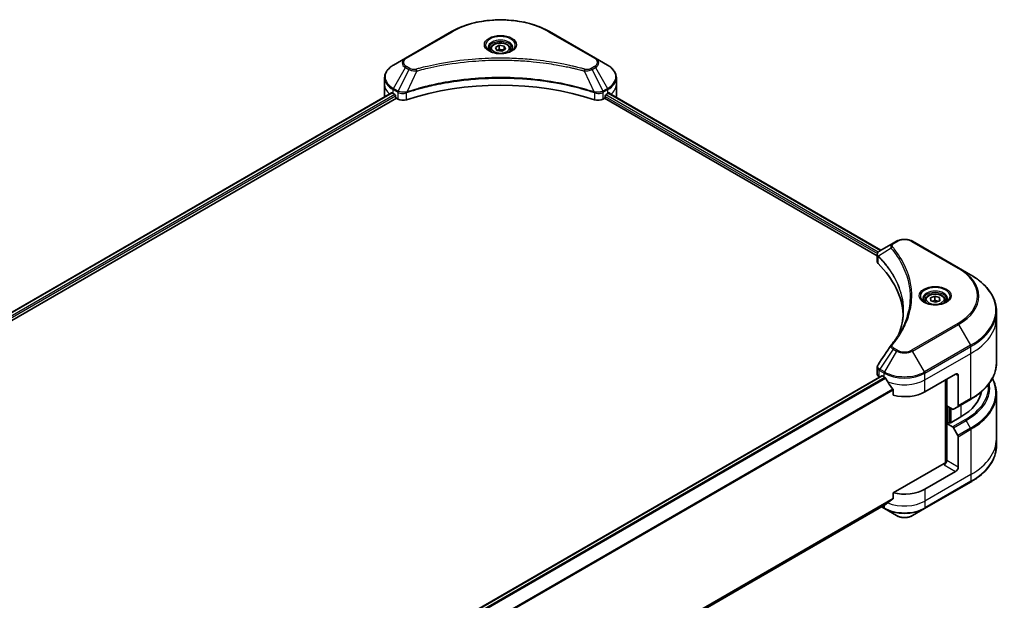
# Model space of a CAD drawing. Units: millimetres. Extents: x 0 to 8271, y 0 to 1686.
# Drawn here: x 290 to 562, y 352 to 512 of the extents above; entities that cross this region are included whole.
import ezdxf

# ---------------------------------------------------------------- set-up
doc = ezdxf.new("R2010")
doc.units = ezdxf.units.MM
doc.layers.add('Visible (ISO)', color=7, linetype='Continuous', lineweight=35)
doc.layers.add('Visible Narrow (ISO)', color=7, linetype='Continuous', lineweight=25)

msp = doc.modelspace()

# ---------------------------------------------------------------- linework, layer by layer
at = {"layer": 'Visible (ISO)'}
for p, q in [((409.2061, 509.1353), (396.4782, 501.7868)), ((449.0112, 501.7868), (436.2832, 509.1353)), ((419.9947, 504.2961), (419.9947, 503.6761)), ((421.3505, 504.7567), (422.3711, 505.346)), ((421.724, 503.9518), (421.3505, 504.7567)), ((423.1182, 503.7361), (421.724, 503.9518)), ((422.3711, 505.346), (423.7653, 505.1303)), ((422.3711, 504.2845), (422.3711, 505.346)), ((424.1389, 504.3253), (423.1182, 503.7361)), ((423.7653, 505.1303), (424.1389, 504.3253)), ((423.7653, 505.1303), (423.7653, 504.1097)), ((425.4947, 504.2961), (425.4947, 503.6761)), ((396.4782, 501.7868), (393.1497, 499.8651)), ((452.3396, 499.8651), (449.0112, 501.7868)), ((390.703, 494.4981), (390.703, 496.3703)), ((454.7863, 494.4981), (454.7863, 496.3703)), ((390.703, 491.2321), (390.703, 494.4981)), ((454.7863, 491.2321), (454.7863, 494.4981)), ((154.7627, 354.8706), (392.6564, 492.2186)), ((155.9355, 353.2747), (393.9654, 490.7014)), ((393.0462, 492.0486), (393.5411, 491.7629)), ((393.7533, 491.3954), (393.7533, 491.0688)), ((393.9654, 490.7014), (394.3518, 490.4783)), ((451.1376, 490.4783), (451.5239, 490.7014)), ((451.5239, 490.7014), (526.9193, 447.1719)), ((451.736, 491.0688), (451.736, 491.3954)), ((451.9482, 491.7629), (452.4431, 492.0486)), ((452.6402, 492.1665), (527.9507, 448.686)), ((531.2972, 450.6181), (527.6195, 448.4948)), ((532.2427, 451.164), (531.2972, 450.6181)), ((549.4203, 443.8155), (536.6924, 451.164)), ((526.9193, 445.571), (526.9193, 447.4691)), ((552.7488, 441.8939), (549.4203, 443.8155)), ((541.6662, 435.5165), (542.876, 435.971)), ((542.876, 435.971), (544.1626, 435.5933)), ((542.876, 434.9095), (542.876, 435.971)), ((540.2028, 434.8939), (540.2028, 434.2739)), ((541.743, 434.6843), (541.6662, 435.5165)), ((543.0296, 434.3067), (541.743, 434.6843)), ((544.2394, 434.7611), (543.0296, 434.3067)), ((544.1626, 435.5933), (544.2394, 434.7611)), ((544.1626, 435.5933), (544.1626, 434.7323)), ((545.7028, 434.8939), (545.7028, 434.2739)), ((559.8817, 429.9949), (559.8817, 431.867)), ((559.8817, 417.5083), (559.8817, 429.9949)), ((528.1657, 413.9656), (290.2567, 276.6087)), ((526.9193, 414.4187), (526.9193, 416.3168)), ((528.3157, 413.9507), (528.8107, 413.665)), ((540.1244, 409.5825), (548.6097, 414.4815)), ((549.3168, 414.0732), (549.3168, 405.6691)), ((527.5051, 413.6022), (527.5207, 413.5932)), ((545.7812, 412.8485), (545.7812, 389.867)), ((546.1348, 405.7041), (546.1348, 413.0526)), ((531.3448, 410.1404), (531.3448, 408.5961)), ((559.8817, 409.0051), (559.8817, 396.5185)), ((547.7561, 404.768), (546.1348, 405.7041)), ((549.2132, 405.4402), (552.7488, 407.4814)), ((546.8419, 401.0501), (546.8419, 405.2959)), ((549.2132, 405.4402), (548.0061, 404.7433)), ((546.7005, 401.1317), (546.1348, 400.8051)), ((546.1348, 400.8051), (547.7561, 399.8691)), ((546.1348, 400.8051), (546.1348, 390.5989)), ((547.054, 400.9276), (546.7005, 401.1317)), ((550.0239, 402.6423), (547.054, 400.9276)), ((548.0061, 399.6052), (549.2132, 397.5144)), ((549.3168, 388.7618), (549.3168, 397.1659)), ((559.8817, 396.5185), (559.8817, 394.6464)), ((545.4277, 389.7824), (531.3448, 381.6517)), ((548.6097, 387.5371), (540.1244, 382.6381)), ((540.0208, 377.2711), (552.7488, 384.6195)), ((531.3448, 381.6517), (531.3448, 380.1074)), ((292.1481, 241.5234), (529.2293, 378.4023)), ((528.0921, 377.7457), (528.9142, 377.2711)), ((528.9142, 377.2711), (532.2427, 375.3494)), ((536.6924, 375.3494), (540.0208, 377.2711))]:
    msp.add_line(p, q, dxfattribs=at)
for centre, major_axis, ratio, start_param, end_param in [((422.7447, 464.2877), (52, 0), 0.57735027, 1.04765332, 2.09393933), ((398.703, 491.2321), (-8, 0), 0.57735027, 0, 0.03015059), ((398.703, 495.3146), (8, 0), 0.57735027, 3.88203974, 3.92699082), ((393.5411, 491.5179), (-0.15, 0.2598), 0.57735027, 3.92699082, 5.49778714), ((393.9654, 490.9464), (-0.15, 0.2598), 0.57735027, 0.78539816, 2.35619449), ((395.766, 491.2948), (2, 0), 0.57735027, 3.92699082, 5.23553198), ((449.7233, 491.2948), (2, 0), 0.57735027, 4.18924598, 5.49778714), ((451.5239, 490.9464), (-0.15, -0.2598), 0.57735027, 0.78539816, 2.35619449), ((451.9482, 491.5179), (-0.15, -0.2598), 0.57735027, 3.92699082, 5.49778714), ((446.7863, 495.3146), (8, 0), 0.57735027, 5.49778714, 5.54273822), ((446.7863, 495.8045), (-7.9882, 5.5845), 0.07779162, 3.81387335, 3.90751018), ((446.7863, 495.8045), (-7.9882, 5.5845), 0.07779162, 3.78235601, 3.81387335), ((446.7863, 491.2321), (8, 0), 0.57735027, 6.21923029, 6.28318531), ((528.9193, 445.571), (-2, 0), 0.57735027, 0, 0.523143), ((482.1416, 429.9949), (52, 0), 0.57735027, 0.03285124, 0.523143), ((532.0867, 421.7459), (-1.4863, 0.3946), 0.82737827, 5.92008942, 6.0121585), ((528.9193, 414.4187), (-2, 0), 0.57735027, 0, 0.78539816), ((528.3157, 413.7058), (-0.15, 0.2598), 0.57735027, 5.49778714, 6.28318531), ((548.6097, 413.665), (0.5, 0.866), 0.57735027, 5.49778714, 7.06858347), ((534.4675, 416.9309), (8, 0), 0.57735027, 3.92699082, 3.97194189), ((534.4675, 417.4208), (5.439, -11.2199), 0.5228786, 4.82400679, 4.91764363), ((534.4675, 417.4208), (5.439, -11.2199), 0.5228786, 4.91764363, 5.12523399), ((534.4675, 412.8485), (8, 0), 0.57735027, 4.31138759, 5.49778714), ((535.8817, 410.8072), (20, 0), 0.57735027, 5.49778714, 6.17977555), ((548.9632, 405.8732), (0.25, -0.433), 0.57735027, 0, 0.78539816), ((547.7561, 405.1763), (0.25, -0.433), 0.57735027, 5.49778714, 6.28318531), ((547.7561, 399.4608), (0.25, -0.433), 0.57735027, 1.57079633, 2.35619449), ((548.9632, 397.37), (0.25, -0.433), 0.57735027, 0.78539816, 1.57079633), ((545.4277, 390.1907), (-0.5, -0.866), 0.57735027, 0.78539816, 2.35619449), ((545.7812, 389.5783), (0.5, 0), 0.57735027, 1.32748183, 2.35619449), ((548.6097, 388.3536), (0.5, 0.866), 0.57735027, 3.92699082, 5.49778714), ((534.4675, 385.9041), (-8, 0), 0.57735027, 1.16979494, 2.35619449), ((534.4675, 381.3317), (-7.9882, -5.5845), 0.07779162, 5.27600846, 5.36964529), ((534.4675, 381.3317), (-7.9882, -5.5845), 0.07779162, 5.0684181, 5.27600846)]:
    msp.add_ellipse(centre, major_axis=major_axis, ratio=ratio, start_param=start_param, end_param=end_param, dxfattribs=at)
for points, knots in [([(409.2061, 509.1353), (410.6369, 509.9614), (412.2846, 510.6515), (415.8589, 511.703), (417.7849, 512.064), (421.7336, 512.4251), (423.7557, 512.4251), (427.7044, 512.064), (429.6305, 511.703), (433.2047, 510.6515), (434.8524, 509.9614), (436.2832, 509.1353)], [3.14159265, 3.14159265, 3.14159265, 3.14159265, 3.45575192, 3.45575192, 3.76991118, 3.76991118, 4.08407045, 4.08407045, 4.39822972, 4.39822972, 4.71238898, 4.71238898, 4.71238898, 4.71238898]), ([(420.1188, 503.5811), (420.0852, 503.6052), (420.0528, 503.6295), (419.9275, 503.7291), (419.8462, 503.8062), (419.7104, 503.9601), (419.6559, 504.0368), (419.5719, 504.186), (419.5423, 504.2585), (419.5037, 504.3991), (419.4947, 504.4672), (419.4947, 504.5352)], [1.676424822, 1.676424822, 1.676424822, 1.676424822, 1.727875959, 1.727875959, 1.884955592, 1.884955592, 2.042035225, 2.042035225, 2.199114858, 2.199114858, 2.35619449, 2.35619449, 2.35619449, 2.35619449]), ([(419.843, 503.726), (420.1196, 503.5663), (420.4463, 503.4262), (421.1709, 503.2048), (421.5695, 503.1243), (422.3974, 503.0352), (422.8269, 503.0273), (423.6684, 503.0864), (424.0803, 503.1534), (424.8396, 503.3526), (425.1872, 503.4842), (425.5412, 503.6669), (425.5946, 503.6961), (425.6463, 503.726)], [4.71238898, 4.71238898, 4.71238898, 4.71238898, 5.01119213, 5.01119213, 5.31351931, 5.31351931, 5.61874121, 5.61874121, 5.92425149, 5.92425149, 6.22732827, 6.22732827, 6.28318531, 6.28318531, 6.28318531, 6.28318531]), ([(419.9947, 504.2961), (419.9947, 504.4674), (420.0351, 504.6381), (420.1903, 504.9672), (420.3103, 505.1236), (420.6266, 505.4179), (420.8313, 505.5513), (421.2998, 505.7733), (421.5655, 505.8602), (422.1248, 505.9776), (422.4181, 506.0084), (423.0045, 506.0126), (423.2975, 505.9863), (423.8577, 505.8783), (424.1246, 505.7966), (424.6079, 505.5809), (424.8239, 505.4467), (425.1746, 505.1337), (425.3117, 504.9552), (425.4605, 504.6109), (425.4947, 504.4537), (425.4947, 504.2961)], [5.49778714, 5.49778714, 5.49778714, 5.49778714, 5.76358151, 5.76358151, 6.05320602, 6.05320602, 6.38130093, 6.38130093, 6.7200118, 6.7200118, 7.05614499, 7.05614499, 7.3907044, 7.3907044, 7.72661984, 7.72661984, 8.06527209, 8.06527209, 8.39487174, 8.39487174, 8.6393798, 8.6393798, 8.6393798, 8.6393798]), ([(425.9947, 504.5352), (425.9947, 504.4672), (425.9856, 504.3991), (425.947, 504.2585), (425.9174, 504.186), (425.8334, 504.0368), (425.7789, 503.9601), (425.6432, 503.8062), (425.5618, 503.7291), (425.4365, 503.6295), (425.4042, 503.6052), (425.3705, 503.5811)], [5.497787144, 5.497787144, 5.497787144, 5.497787144, 5.654866776, 5.654866776, 5.811946409, 5.811946409, 5.969026042, 5.969026042, 6.126105674, 6.126105674, 6.177556812, 6.177556812, 6.177556812, 6.177556812]), ([(393.1497, 499.8651), (392.8524, 499.6935), (392.5761, 499.507), (392.0725, 499.1068), (391.8451, 498.893), (391.4461, 498.4409), (391.2744, 498.2024), (390.9943, 497.7048), (390.886, 497.4455), (390.7403, 496.9143), (390.703, 496.6423), (390.703, 496.3703)], [3.141592654, 3.141592654, 3.141592654, 3.141592654, 3.298672286, 3.298672286, 3.455751919, 3.455751919, 3.612831552, 3.612831552, 3.769911184, 3.769911184, 3.926990817, 3.926990817, 3.926990817, 3.926990817]), ([(454.7863, 496.3703), (454.7863, 496.6423), (454.749, 496.9143), (454.6033, 497.4455), (454.495, 497.7048), (454.2149, 498.2024), (454.0433, 498.4409), (453.6442, 498.893), (453.4168, 499.1068), (452.9132, 499.507), (452.6369, 499.6935), (452.3396, 499.8651)], [0.785398163, 0.785398163, 0.785398163, 0.785398163, 0.942477796, 0.942477796, 1.099557429, 1.099557429, 1.256637061, 1.256637061, 1.413716694, 1.413716694, 1.570796327, 1.570796327, 1.570796327, 1.570796327]), ([(392.7977, 492.1987), (392.7722, 492.2148), (392.7453, 492.2259), (392.6961, 492.2328), (392.6739, 492.2287), (392.6564, 492.2186)], [0.1356732242, 0.1356732242, 0.1356732242, 0.1356732242, 0.1469944231, 0.1469944231, 0.1583046753, 0.1583046753, 0.1583046753, 0.1583046753]), ([(452.8449, 492.2102), (452.8411, 492.2134), (452.8371, 492.2162), (452.8154, 492.2287), (452.7932, 492.2328), (452.744, 492.2259), (452.7171, 492.2148), (452.6916, 492.1987)], [0.1103900742, 0.1103900742, 0.1103900742, 0.1103900742, 0.1130634845, 0.1130634845, 0.1243846834, 0.1243846834, 0.1357058823, 0.1357058823, 0.1357058823, 0.1357058823]), ([(532.2427, 451.164), (532.4887, 451.3061), (532.7643, 451.4207), (533.3527, 451.5938), (533.6656, 451.6521), (534.3046, 451.7106), (534.6305, 451.7106), (535.2694, 451.6521), (535.5824, 451.5938), (536.1708, 451.4207), (536.4463, 451.3061), (536.6924, 451.164)], [1.57079633, 1.57079633, 1.57079633, 1.57079633, 1.88495559, 1.88495559, 2.19911486, 2.19911486, 2.51327412, 2.51327412, 2.82743339, 2.82743339, 3.14159265, 3.14159265, 3.14159265, 3.14159265]), ([(526.9193, 447.4691), (526.9193, 447.5601), (526.9332, 447.6501), (526.9831, 447.8194), (527.019, 447.8988), (527.1057, 448.0453), (527.1566, 448.1125), (527.2689, 448.236), (527.3304, 448.2924), (527.4618, 448.3961), (527.5317, 448.4433), (527.6052, 448.4865)], [0.07890981, 0.07890981, 0.07890981, 0.07890981, 0.102485407, 0.102485407, 0.126061004, 0.126061004, 0.149636601, 0.149636601, 0.173212198, 0.173212198, 0.196787795, 0.196787795, 0.196787795, 0.196787795]), ([(559.8817, 431.867), (559.8817, 432.6228), (559.7785, 433.3784), (559.3707, 434.8651), (559.0662, 435.5961), (558.2684, 437.0137), (557.7751, 437.7004), (556.6154, 439.0145), (555.949, 439.642), (554.4605, 440.8248), (553.6385, 441.3802), (552.7488, 441.8939)], [2.35619449, 2.35619449, 2.35619449, 2.35619449, 2.513274123, 2.513274123, 2.670353756, 2.670353756, 2.827433388, 2.827433388, 2.984513021, 2.984513021, 3.141592654, 3.141592654, 3.141592654, 3.141592654]), ([(540.2028, 434.8939), (540.2028, 435.0652), (540.2432, 435.2359), (540.3984, 435.565), (540.5184, 435.7214), (540.8348, 436.0157), (541.0395, 436.1491), (541.5079, 436.3711), (541.7737, 436.458), (542.333, 436.5754), (542.6263, 436.6061), (543.2127, 436.6104), (543.5057, 436.5841), (544.0658, 436.4761), (544.3328, 436.3944), (544.816, 436.1787), (545.0321, 436.0445), (545.3828, 435.7315), (545.5199, 435.553), (545.6687, 435.2086), (545.7028, 435.0515), (545.7028, 434.8939)], [5.28923243, 5.28923243, 5.28923243, 5.28923243, 5.5550268, 5.5550268, 5.8446513, 5.8446513, 6.17274622, 6.17274622, 6.51145709, 6.51145709, 6.84759027, 6.84759027, 7.18214968, 7.18214968, 7.51806512, 7.51806512, 7.85671738, 7.85671738, 8.18631702, 8.18631702, 8.43082508, 8.43082508, 8.43082508, 8.43082508]), ([(540.327, 434.1789), (540.2933, 434.2029), (540.261, 434.2273), (540.1356, 434.3269), (540.0543, 434.404), (539.9185, 434.5579), (539.8641, 434.6346), (539.7801, 434.7838), (539.7504, 434.8563), (539.7119, 434.9969), (539.7028, 435.065), (539.7028, 435.133)], [0.105628495, 0.105628495, 0.105628495, 0.105628495, 0.157079633, 0.157079633, 0.314159265, 0.314159265, 0.471238898, 0.471238898, 0.628318531, 0.628318531, 0.785398163, 0.785398163, 0.785398163, 0.785398163]), ([(540.0512, 434.3238), (540.3277, 434.1641), (540.6544, 434.0239), (541.3791, 433.8026), (541.7777, 433.7221), (542.6056, 433.633), (543.035, 433.6251), (543.8766, 433.6842), (544.2885, 433.7512), (545.0478, 433.9504), (545.3954, 434.082), (545.7493, 434.2647), (545.8028, 434.2939), (545.8545, 434.3238)], [0, 0, 0, 0, 0.29880315, 0.29880315, 0.60113033, 0.60113033, 0.90635223, 0.90635223, 1.21186251, 1.21186251, 1.51493929, 1.51493929, 1.57079633, 1.57079633, 1.57079633, 1.57079633]), ([(546.2028, 435.133), (546.2028, 435.065), (546.1937, 434.9969), (546.1552, 434.8563), (546.1255, 434.7838), (546.0415, 434.6346), (545.9871, 434.5579), (545.8513, 434.404), (545.77, 434.3269), (545.6446, 434.2273), (545.6123, 434.2029), (545.5786, 434.1789)], [3.926990817, 3.926990817, 3.926990817, 3.926990817, 4.08407045, 4.08407045, 4.241150082, 4.241150082, 4.398229715, 4.398229715, 4.555309348, 4.555309348, 4.606760485, 4.606760485, 4.606760485, 4.606760485]), ([(534.1416, 431.9575), (534.1416, 431.4103), (534.1152, 430.8631), (534.0095, 429.7701), (533.9303, 429.2243), (533.7191, 428.1356), (533.5872, 427.5927), (533.2708, 426.5113), (533.0864, 425.9728), (532.8666, 425.4135), (532.8572, 425.3897), (532.8477, 425.3659)], [2.73884789, 2.73884789, 2.73884789, 2.73884789, 3.0315659, 3.0315659, 3.32428391, 3.32428391, 3.61700192, 3.61700192, 3.90971993, 3.90971993, 3.92272088, 3.92272088, 3.92272088, 3.92272088]), ([(530.8133, 422.5515), (531.0429, 422.8296), (531.2583, 423.1006), (531.6816, 423.6548), (531.8861, 423.9335), (532.2806, 424.4941), (532.4706, 424.776), (532.8358, 425.3425), (533.0111, 425.6272), (533.3469, 426.1992), (533.5074, 426.4865), (533.6605, 426.7749)], [0, 0, 0, 0, 0.160255913, 0.160255913, 0.320511826, 0.320511826, 0.480767738, 0.480767738, 0.641023651, 0.641023651, 0.801279564, 0.801279564, 0.801279564, 0.801279564]), ([(526.9193, 416.3168), (526.9193, 416.3669), (526.9227, 416.4168), (526.936, 416.5152), (526.9458, 416.5637), (526.9712, 416.6586), (526.9867, 416.7049), (527.0226, 416.7952), (527.0431, 416.8391), (527.0881, 416.9241), (527.1128, 416.9653), (527.1392, 417.0053)], [0.1178779852, 0.1178779852, 0.1178779852, 0.1178779852, 0.1308517681, 0.1308517681, 0.143825551, 0.143825551, 0.1567993339, 0.1567993339, 0.1697731168, 0.1697731168, 0.1827468997, 0.1827468997, 0.1827468997, 0.1827468997]), ([(559.8817, 417.5083), (559.8817, 416.7525), (559.7785, 415.9969), (559.3707, 414.5102), (559.0662, 413.7792), (558.2684, 412.3616), (557.7751, 411.6749), (556.6154, 410.3608), (555.949, 409.7333), (554.4605, 408.5505), (553.6385, 407.9951), (552.7488, 407.4814)], [3.926990817, 3.926990817, 3.926990817, 3.926990817, 4.08407045, 4.08407045, 4.241150082, 4.241150082, 4.398229715, 4.398229715, 4.555309348, 4.555309348, 4.71238898, 4.71238898, 4.71238898, 4.71238898]), ([(529.2432, 413.3449), (529.2388, 413.3528), (529.2342, 413.3606), (529.2092, 413.4), (529.1837, 413.4317), (529.1284, 413.4851), (529.0984, 413.5068), (529.0706, 413.5215)], [0.1103900742, 0.1103900742, 0.1103900742, 0.1103900742, 0.1130634845, 0.1130634845, 0.1243846834, 0.1243846834, 0.1357058823, 0.1357058823, 0.1357058823, 0.1357058823]), ([(559.8817, 409.0051), (559.8817, 409.7609), (559.7785, 410.5165), (559.3885, 411.9383), (559.1187, 412.6064), (558.7697, 413.2567)], [3.926990817, 3.926990817, 3.926990817, 3.926990817, 4.08407045, 4.08407045, 4.227425101, 4.227425101, 4.227425101, 4.227425101]), ([(531.3448, 410.1404), (531.3448, 410.1716), (531.3371, 410.2066), (531.3102, 410.2663), (531.2942, 410.2915), (531.276, 410.3142)], [0.093260715, 0.093260715, 0.093260715, 0.093260715, 0.1047444472, 0.1047444472, 0.1134564756, 0.1134564756, 0.1134564756, 0.1134564756]), ([(559.8817, 394.6464), (559.8817, 393.8906), (559.7785, 393.135), (559.3707, 391.6483), (559.0662, 390.9173), (558.2684, 389.4997), (557.7751, 388.813), (556.6154, 387.4989), (555.949, 386.8714), (554.4605, 385.6886), (553.6385, 385.1332), (552.7488, 384.6195)], [2.35619449, 2.35619449, 2.35619449, 2.35619449, 2.513274123, 2.513274123, 2.670353756, 2.670353756, 2.827433388, 2.827433388, 2.984513021, 2.984513021, 3.141592654, 3.141592654, 3.141592654, 3.141592654]), ([(531.276, 379.9676), (531.2946, 379.9815), (531.3108, 379.9992), (531.3373, 380.0459), (531.3448, 380.0767), (531.3448, 380.1074)], [-0.0201836507, -0.0201836507, -0.0201836507, -0.0201836507, -0.0112759257, -0.0112759257, 0, 0, 0, 0]), ([(529.2293, 378.4023), (529.2293, 378.4023), (529.2294, 378.4024), (529.2342, 378.4051), (529.2388, 378.4083), (529.2432, 378.4118)], [0.15830467536, 0.15830467536, 0.15830467536, 0.15830467536, 0.15831562199, 0.15831562199, 0.16098903223, 0.16098903223, 0.16098903223, 0.16098903223]), ([(532.2427, 375.3494), (532.4887, 375.2073), (532.7643, 375.0928), (533.3527, 374.9197), (533.6656, 374.8613), (534.3046, 374.8028), (534.6305, 374.8028), (535.2694, 374.8613), (535.5824, 374.9197), (536.1708, 375.0928), (536.4463, 375.2073), (536.6924, 375.3494)], [1.57079633, 1.57079633, 1.57079633, 1.57079633, 1.88495559, 1.88495559, 2.19911486, 2.19911486, 2.51327412, 2.51327412, 2.82743339, 2.82743339, 3.14159265, 3.14159265, 3.14159265, 3.14159265])]:
    msp.add_open_spline(points, degree=3, knots=knots, dxfattribs=at)
for points, weights in [([(422.3711, 504.2845), (422.1206, 504.0564), (421.9034, 503.924)], [1, 1.07039454817, 1.07672477615]), ([(423.6835, 504.0624), (423.0366, 504.0192), (422.3711, 504.2845)], [1.01523736139, 1.14666441016, 1]), ([(542.876, 434.9095), (542.5011, 434.6633), (542.175, 434.5575)], [1, 1.09055410734, 1.07509634889]), ([(543.7447, 434.5753), (543.3372, 434.6522), (542.876, 434.9095)], [1.06654738636, 1.10625711777, 1])]:
    msp.add_rational_spline(points, weights, degree=2, dxfattribs=at)
msp.add_open_spline([(527.1392, 417.0053), (528.3414, 418.8211), (529.5424, 420.6377), (530.7421, 422.4553)], degree=3, dxfattribs=at)
at = {"layer": 'Visible Narrow (ISO)'}
for p, q in [((396.7282, 501.762), (409.4561, 509.1105)), ((436.0332, 509.1105), (448.7612, 501.762)), ((393.1497, 493.4527), (396.4782, 499.2177)), ((397.4236, 498.6719), (394.4444, 492.7052)), ((396.4782, 499.2177), (397.4236, 498.6719)), ((397.6736, 498.9358), (396.7282, 499.4816)), ((399.599, 498.2491), (396.8151, 492.4401)), ((445.8903, 498.2491), (448.6742, 492.4401)), ((448.7612, 499.4816), (447.8157, 498.9358)), ((448.0657, 498.6719), (449.0112, 499.2177)), ((448.0657, 498.6719), (451.0449, 492.7052)), ((449.0112, 499.2177), (452.3396, 493.4527)), ((393.0462, 492.0486), (393.0462, 493.1043)), ((393.0462, 493.1043), (394.3409, 492.3568)), ((394.4444, 492.7052), (393.1497, 493.4527)), ((452.3396, 493.4527), (451.0449, 492.7052)), ((451.1484, 492.3568), (452.4431, 493.1043)), ((452.4431, 492.0486), (452.4431, 493.1043)), ((154.8505, 354.8198), (392.7977, 492.1987)), ((393.5411, 491.7629), (155.5573, 354.3628)), ((155.8204, 354.0248), (393.7533, 491.3954)), ((394.3518, 492.3504), (394.3518, 490.4783)), ((396.7652, 490.2946), (396.7652, 492.2593)), ((448.7241, 492.2593), (448.7241, 490.2946)), ((451.1376, 490.4783), (451.1376, 492.3504)), ((451.736, 491.2321), (526.9769, 447.7918)), ((527.1958, 448.1553), (451.8377, 491.6633)), ((452.5548, 492.1144), (527.8628, 448.6353)), ((452.6739, 492.1875), (453.3068, 491.8221)), ((452.8197, 492.2248), (452.8449, 492.2102)), ((530.7846, 449.2354), (527.2502, 447.0742)), ((531.5472, 450.5934), (532.4927, 451.1392)), ((536.4424, 451.1392), (549.1703, 443.7908)), ((527.1868, 444.9941), (527.1868, 446.9589)), ((549.1703, 428.4464), (536.4424, 421.098)), ((536.6924, 420.8341), (549.4203, 428.1825)), ((549.4203, 428.1825), (552.7488, 422.4175)), ((552.7488, 422.4175), (540.0208, 415.0691)), ((540.1244, 414.7206), (552.8523, 422.0691)), ((552.8523, 420.1969), (552.8523, 422.0691)), ((531.2972, 421.3799), (527.6195, 415.8166)), ((532.2427, 420.8341), (528.9142, 415.0691)), ((531.2972, 421.3799), (532.2427, 420.8341)), ((532.4927, 421.098), (531.5472, 421.6438)), ((540.0208, 415.0691), (536.6924, 420.8341)), ((540.1244, 412.8485), (552.8523, 420.1969)), ((552.8523, 407.7103), (552.8523, 420.1969)), ((290.3349, 276.5524), (528.3157, 413.9507)), ((527.5051, 413.6022), (527.5051, 415.4743)), ((527.516, 415.4681), (528.8107, 414.7206)), ((528.9142, 415.0691), (527.6195, 415.8166)), ((528.8107, 413.665), (528.8107, 414.7206)), ((540.1244, 412.8485), (540.1244, 414.7206)), ((548.6097, 414.4815), (549.3168, 414.0732)), ((529.0706, 413.5215), (290.9452, 276.0397)), ((291.1183, 275.8634), (529.2432, 413.3449)), ((540.1244, 409.5825), (540.1244, 412.8485)), ((545.9227, 412.9301), (545.9227, 389.8934)), ((531.276, 410.3142), (292.1517, 272.2558)), ((292.1517, 272.0422), (531.3448, 410.1404)), ((552.8523, 407.7103), (549.3168, 405.6691)), ((550.0239, 405.9082), (550.0239, 402.6423)), ((546.3469, 400.9276), (546.3469, 405.5816)), ((546.9833, 405.2142), (546.9833, 400.9684)), ((547.4076, 401.1317), (547.4076, 404.9693)), ((551.2916, 401.9103), (547.7561, 399.8691)), ((548.0061, 399.6052), (551.5416, 401.6464)), ((552.7488, 399.5556), (551.5416, 401.6464)), ((552.7488, 399.5556), (549.2132, 397.5144)), ((549.3168, 397.1659), (552.8523, 399.2072)), ((552.8523, 399.2072), (552.8523, 386.7206)), ((545.4277, 389.3742), (548.6097, 387.5371)), ((549.3168, 388.7618), (546.1348, 390.5989)), ((552.8523, 386.7206), (540.1244, 379.3721)), ((552.8523, 386.7206), (552.8523, 384.8484)), ((552.8523, 384.8484), (540.1244, 377.5)), ((540.1244, 382.6381), (540.1244, 379.3721)), ((531.3448, 380.1074), (292.0868, 241.9717)), ((292.1051, 241.8822), (531.276, 379.9676)), ((540.1244, 379.3721), (540.1244, 377.5)), ((529.2432, 378.4118), (292.148, 241.5248)), ((528.8107, 377.5), (528.2385, 377.8303)), ((528.8107, 378.1606), (528.8107, 377.5))]:
    msp.add_line(p, q, dxfattribs=at)
for centre, major_axis, ratio, start_param, end_param in [((422.7447, 501.4383), (18.7929, 0), 0.57735027, 0.78539816, 2.35619449), ((409.4561, 508.7023), (-0.25, 0.433), 0.57735027, 5.49778714, 6.28318531), ((436.0332, 508.7023), (0.25, 0.433), 0.57735027, 0, 0.78539816), ((422.7447, 505.4012), (-4.1036, 0), 0.57735027, 2.35619449, 7.06858347), ((422.7447, 504.8239), (3.3964, 0), 0.57735027, 5.59811367, 10.10984959), ((422.7447, 504.5352), (-3.25, 0), 0.57735027, 3.14159265, 6.28318531), ((422.7447, 504.2961), (-2.75, 0), 0.57735027, 0, 0.56017967), ((422.7447, 504.2961), (2.75, 0), 0.57735027, 5.72300564, 6.28318531), ((398.703, 500.5023), (-3.1464, 0), 0.57735027, 5.49778714, 7.06858347), ((398.703, 500.6218), (-2.7929, 0), 0.57735027, 5.49778714, 7.06858347), ((396.7282, 501.3538), (-0.25, 0.433), 0.57735027, 5.49778714, 6.28318531), ((448.7612, 501.3538), (0.25, 0.433), 0.57735027, 0, 0.78539816), ((446.7863, 500.6218), (2.7929, 0), 0.57735027, 5.49778714, 7.06858347), ((446.7863, 500.5023), (3.1464, 0), 0.57735027, 5.49778714, 7.06858347), ((398.703, 496.6589), (-7.8536, 0), 0.57735027, 5.49778714, 7.06858347), ((396.7282, 499.0734), (-0.25, -0.433), 0.57735027, 3.92699082, 4.71238898), ((397.6736, 498.5275), (-0.25, -0.433), 0.57735027, 3.92699082, 4.71238898), ((399.4016, 498.3265), (0.1326, -0.4821), 0.35119009, 1.31403463, 2.47714191), ((446.0877, 498.3265), (-0.1326, -0.4821), 0.35119009, 3.8060434, 4.96915068), ((447.8157, 498.5275), (0.25, -0.433), 0.57735027, 1.57079633, 2.35619449), ((448.7612, 499.0734), (0.25, -0.433), 0.57735027, 1.57079633, 2.35619449), ((446.7863, 496.6589), (7.8536, 0), 0.57735027, 5.49778714, 7.06858347), ((398.703, 496.3703), (-8, 0), 0.57735027, 0, 0.78539816), ((446.7863, 496.3703), (8, 0), 0.57735027, 5.49778714, 6.28318531), ((398.703, 494.4981), (-8, 0), 0.57735027, 0, 0.59884909), ((393.3997, 493.3084), (-0.25, -0.433), 0.57735027, 4.71238898, 5.49778714), ((452.0896, 493.3084), (-0.25, 0.433), 0.57735027, 3.92699082, 4.71238898), ((446.7863, 494.4981), (8, 0), 0.57735027, 5.66523522, 6.28318531), ((394.6944, 492.5609), (0.25, 0.433), 0.57735027, 1.57079633, 2.35619449), ((394.7053, 492.5546), (-0.2535, -0.431), 0.57192456, 4.71650889, 5.50242059), ((396.5154, 492.5094), (-0.2123, 0.4527), 0.32125202, 3.98495359, 4.38504572), ((396.5809, 492.5359), (0.1573, -0.4746), 0.40712817, 0.88674396, 1.23511653), ((448.9084, 492.5359), (0.1573, 0.4746), 0.40712817, 1.90647612, 2.25484869), ((448.9739, 492.5094), (-0.2123, -0.4527), 0.32125202, 5.03973224, 5.43982437), ((450.784, 492.5546), (-0.2535, 0.431), 0.57192456, 3.92235737, 4.70826907), ((450.7949, 492.5609), (0.25, -0.433), 0.57735027, 0.78539816, 1.57079633), ((531.199, 449.1875), (-0.3856, -0.3182), 0.7371107, 4.16590415, 5.32901143), ((531.5472, 450.1851), (-0.25, 0.433), 0.57735027, 5.49778714, 6.28318531), ((532.4927, 450.731), (-0.25, 0.433), 0.57735027, 5.49778714, 6.28318531), ((534.4675, 449.9991), (2.7929, 0), 0.57735027, 0.78539816, 2.35619449), ((536.4424, 450.731), (0.25, 0.433), 0.57735027, 0, 0.78539816), ((527.6199, 447.1031), (0.3038, 0.3971), 0.7825254, 2.02708248, 2.42717461), ((527.6576, 447.0701), (-0.3544, -0.3527), 0.70765843, 5.32110362, 5.66947619), ((549.1703, 443.3825), (0.25, 0.433), 0.57735027, 0, 0.78539816), ((535.8817, 436.1186), (18.7929, 0), 0.57735027, 5.49778714, 7.06858347), ((535.8817, 435.999), (19.1464, 0), 0.57735027, 5.49778714, 7.06858347), ((535.8817, 432.1557), (23.8536, 0), 0.57735027, 5.49778714, 7.06858347), ((542.9528, 435.999), (-4.1036, 0), 0.57735027, 2.35619449, 7.06858347), ((542.9528, 435.4217), (3.3964, 0), 0.57735027, 5.59811367, 10.10984959), ((542.9528, 435.133), (-3.25, 0), 0.57735027, 3.14159265, 6.28318531), ((542.9528, 434.8939), (-2.75, 0), 0.57735027, 0, 0.56017967), ((542.9528, 434.8939), (2.75, 0), 0.57735027, 5.72300564, 6.28318531), ((535.8817, 431.867), (24, 0), 0.57735027, 5.49778714, 6.28318531), ((549.1703, 428.0382), (0.25, -0.433), 0.57735027, 1.57079633, 2.35619449), ((535.8817, 429.9949), (24, 0), 0.57735027, 5.49778714, 6.28318531), ((531.199, 422.2332), (-0.3856, 0.3182), 0.7371107, 5.25887382, 6.28318531), ((552.4988, 422.2732), (-0.25, 0.433), 0.57735027, 3.92699082, 4.71238898), ((531.5472, 421.2356), (-0.25, -0.433), 0.57735027, 3.92699082, 4.71238898), ((532.4927, 420.6897), (-0.25, -0.433), 0.57735027, 3.92699082, 4.71238898), ((534.4675, 422.1186), (3.1464, 0), 0.57735027, 3.92699082, 5.49778714), ((534.4675, 422.2382), (-2.7929, 0), 0.57735027, 0.78539816, 2.35619449), ((536.4424, 420.6897), (0.25, -0.433), 0.57735027, 1.57079633, 2.35619449), ((535.8817, 417.5083), (24, 0), 0.57735027, 5.49778714, 6.28318531), ((527.8586, 415.6784), (0.2465, 0.435), 0.58272546, 1.56556184, 2.35147354), ((527.8695, 415.6722), (-0.25, -0.433), 0.57735027, 4.71238898, 5.49778714), ((529.1642, 414.9247), (0.25, 0.433), 0.57735027, 1.57079633, 2.35619449), ((534.4675, 417.9866), (8, 0), 0.57735027, 3.92699082, 5.49778714), ((534.4675, 418.2753), (-7.8536, 0), 0.57735027, 0.78539816, 2.35619449), ((539.7708, 414.9247), (-0.25, 0.433), 0.57735027, 3.92699082, 4.71238898), ((534.4675, 416.1144), (8, 0), 0.57735027, 4.0944389, 5.49778714), ((535.8817, 410.8072), (21.7929, 0), 0.57735027, 5.49778714, 6.3418789), ((535.8817, 410.6876), (22.1464, 0), 0.57735027, 5.49778714, 6.37987931), ((535.8817, 409.2938), (23.8536, 0), 0.57735027, 5.49778714, 6.57196073), ((535.8817, 409.0051), (24, 0), 0.57735027, 5.49778714, 6.28318531), ((552.4988, 407.9145), (0.25, -0.433), 0.57735027, 0, 0.78539816), ((551.2916, 401.5021), (0.25, -0.433), 0.57735027, 1.57079633, 2.35619449), ((552.4988, 399.4113), (-0.25, 0.433), 0.57735027, 3.92699082, 4.71238898), ((535.8817, 396.5185), (24, 0), 0.57735027, 5.49778714, 6.28318531), ((535.8817, 394.6464), (24, 0), 0.57735027, 5.49778714, 6.28318531), ((552.4988, 385.0526), (0.25, -0.433), 0.57735027, 0, 0.78539816), ((534.4675, 382.6381), (-8, 0), 0.57735027, 0.95284624, 2.35619449), ((529.1642, 377.7041), (-0.25, -0.433), 0.57735027, 5.49778714, 6.28318531), ((534.4675, 380.7659), (-8, 0), 0.57735027, 0.78539816, 2.35619449), ((534.4675, 380.4773), (7.8536, 0), 0.57735027, 3.92699082, 5.49778714), ((539.7708, 377.7041), (0.25, -0.433), 0.57735027, 0, 0.78539816), ((534.4675, 376.6339), (-3.1464, 0), 0.57735027, 0.78539816, 2.35619449)]:
    msp.add_ellipse(centre, major_axis=major_axis, ratio=ratio, start_param=start_param, end_param=end_param, dxfattribs=at)
for centre, major_axis in [((422.7447, 505.5208), (-4.4571, 0)), ((422.7447, 504.541), (-2.45, 0)), ((542.9528, 436.1186), (-4.4571, 0)), ((542.9528, 435.1388), (-2.45, 0))]:
    msp.add_ellipse(centre, major_axis=major_axis, ratio=0.57735027, dxfattribs=at)
for points, knots in [([(446.0877, 498.7347), (445.9841, 498.7632), (445.8804, 498.7916), (445.6495, 498.8541), (445.5223, 498.8882), (445.2095, 498.9712), (445.0236, 499.0198), (444.5951, 499.1302), (444.3521, 499.1915), (443.7914, 499.3303), (443.4732, 499.4069), (442.7386, 499.5792), (442.3212, 499.6737), (441.3568, 499.8839), (440.8083, 499.9977), (439.5888, 500.2379), (438.9163, 500.362), (437.3357, 500.6341), (436.4246, 500.7761), (434.3155, 501.071), (433.1136, 501.2143), (430.3331, 501.4894), (428.7495, 501.6049), (425.4734, 501.7594), (423.7802, 501.7934), (419.6978, 501.7648), (417.3097, 501.6567), (411.8694, 501.2002), (408.833, 500.7892), (404.751, 500.018), (403.6343, 499.7833), (401.7826, 499.3539), (401.0399, 499.1704), (400.0943, 498.9223), (399.8846, 498.8663), (399.5841, 498.7848), (399.4928, 498.7598), (399.4016, 498.7347)], [0, 0, 0, 0, 0.0344265, 0.0344265, 0.07650467, 0.07650467, 0.1377084, 0.1377084, 0.21727325, 0.21727325, 0.32070756, 0.32070756, 0.45517217, 0.45517217, 0.62997615, 0.62997615, 0.8417425, 0.8417425, 1.12477817, 1.12477817, 1.49272454, 1.49272454, 1.97105483, 1.97105483, 2.47873595, 2.47873595, 3.19579554, 3.19579554, 4.127973, 4.127973, 4.4843018, 4.4843018, 4.72660511, 4.72660511, 4.79590965, 4.79590965, 4.82621249, 4.82621249, 4.82621249, 4.82621249]), ([(399.599, 498.2491), (399.6903, 498.2735), (399.7801, 498.2985), (400.0782, 498.379), (400.2861, 498.4342), (401.2239, 498.6792), (401.9605, 498.8604), (403.7967, 499.2843), (404.9041, 499.516), (408.9518, 500.2773), (411.9624, 500.683), (417.3562, 501.1337), (419.7239, 501.2404), (423.7713, 501.2686), (425.4501, 501.2351), (428.6981, 501.0825), (430.2682, 500.9686), (433.025, 500.697), (434.2167, 500.5555), (436.3079, 500.2644), (437.2113, 500.1242), (438.7786, 499.8556), (439.4454, 499.7331), (440.6547, 499.496), (441.1985, 499.3836), (442.1549, 499.1761), (442.5688, 499.0829), (443.2973, 498.9127), (443.6129, 498.837), (444.1689, 498.7001), (444.4099, 498.6395), (444.8349, 498.5305), (445.0192, 498.4826), (445.3294, 498.4006), (445.4556, 498.3669), (445.6845, 498.3052), (445.7866, 498.2768), (445.8903, 498.2491)], [-4.82621249, -4.82621249, -4.82621249, -4.82621249, -4.79590965, -4.79590965, -4.72660511, -4.72660511, -4.4843018, -4.4843018, -4.127973, -4.127973, -3.19579554, -3.19579554, -2.47873595, -2.47873595, -1.97105483, -1.97105483, -1.49272454, -1.49272454, -1.12477817, -1.12477817, -0.8417425, -0.8417425, -0.62997615, -0.62997615, -0.45517217, -0.45517217, -0.32070756, -0.32070756, -0.21727325, -0.21727325, -0.1377084, -0.1377084, -0.07650467, -0.07650467, -0.0344265, -0.0344265, 0, 0, 0, 0]), ([(397.4236, 498.6719), (397.6025, 498.5724), (397.8107, 498.4877), (398.2454, 498.3617), (398.4682, 498.317), (398.8789, 498.2656), (399.0631, 498.2524), (399.3656, 498.245), (399.4829, 498.2454), (399.599, 498.2491)], [-0.187504168, -0.187504168, -0.187504168, -0.187504168, -0.125670471, -0.125670471, -0.069816928, -0.069816928, -0.026852665, -0.026852665, 0, 0, 0, 0]), ([(399.4016, 498.7347), (399.3208, 498.7125), (399.2357, 498.6954), (399.0096, 498.6638), (398.8653, 498.6569), (398.5364, 498.6677), (398.3527, 498.6935), (397.9928, 498.7835), (397.8194, 498.8516), (397.6736, 498.9358)], [0, 0, 0, 0, 0.026852665, 0.026852665, 0.069816928, 0.069816928, 0.125670471, 0.125670471, 0.187504168, 0.187504168, 0.187504168, 0.187504168]), ([(445.8903, 498.2491), (446.0952, 498.2426), (446.303, 498.2461), (446.7713, 498.2791), (447.0291, 498.3168), (447.4535, 498.4177), (447.6274, 498.4729), (447.8857, 498.579), (447.9791, 498.6237), (448.0657, 498.6719)], [-0.187502416, -0.187502416, -0.187502416, -0.187502416, -0.14010274, -0.14010274, -0.077834855, -0.077834855, -0.029936483, -0.029936483, 0, 0, 0, 0]), ([(447.8157, 498.9358), (447.7451, 498.895), (447.6681, 498.858), (447.4545, 498.773), (447.3097, 498.7318), (446.96, 498.6671), (446.7497, 498.6528), (446.3857, 498.6723), (446.2304, 498.6955), (446.0877, 498.7347)], [0, 0, 0, 0, 0.029936483, 0.029936483, 0.077834855, 0.077834855, 0.14010274, 0.14010274, 0.187502416, 0.187502416, 0.187502416, 0.187502416]), ([(448.6742, 492.4401), (448.4701, 492.5075), (448.2661, 492.5747), (447.5644, 492.8008), (447.0633, 492.9562), (445.6135, 493.388), (444.6542, 493.6526), (440.0307, 494.8286), (436.194, 495.5132), (429.2556, 496.261), (426.1891, 496.4312), (420.6718, 496.4543), (418.2217, 496.3643), (414.1031, 496.0432), (412.4228, 495.8631), (409.4844, 495.4608), (408.2183, 495.2578), (406.0051, 494.8504), (405.0519, 494.657), (403.3839, 494.2868), (402.665, 494.1164), (401.4713, 493.8153), (400.9927, 493.6895), (400.022, 493.4241), (399.5302, 493.2841), (398.6672, 493.0286), (398.2943, 492.9148), (397.7419, 492.7413), (397.5606, 492.6835), (397.1909, 492.5641), (397.0031, 492.5022), (396.8151, 492.4401)], [-5.47772979, -5.47772979, -5.47772979, -5.47772979, -5.40661912, -5.40661912, -5.23453446, -5.23453446, -4.91295092, -4.91295092, -3.70555522, -3.70555522, -2.7767893, -2.7767893, -2.03555087, -2.03555087, -1.51897368, -1.51897368, -1.12160661, -1.12160661, -0.81593963, -0.81593963, -0.58081118, -0.58081118, -0.42169471, -0.42169471, -0.2557943, -0.2557943, -0.12817861, -0.12817861, -0.06549657, -0.06549657, 0, 0, 0, 0]), ([(396.8301, 492.2856), (397.0175, 492.3478), (397.2057, 492.4092), (397.5752, 492.5281), (397.7565, 492.5856), (398.3087, 492.7584), (398.6814, 492.8716), (399.5441, 493.1261), (400.0356, 493.2654), (401.0059, 493.5296), (401.4843, 493.6548), (402.6774, 493.9546), (403.396, 494.1242), (405.0631, 494.4927), (406.0158, 494.6852), (408.2278, 495.0909), (409.4931, 495.2929), (412.4297, 495.6934), (414.1089, 495.8727), (418.2248, 496.1924), (420.6733, 496.282), (426.1868, 496.259), (429.2512, 496.0895), (436.1851, 495.3452), (440.0196, 494.6636), (444.641, 493.4929), (445.5998, 493.2295), (447.049, 492.7995), (447.5499, 492.6449), (448.2514, 492.4197), (448.4557, 492.3531), (448.6593, 492.2856)], [0, 0, 0, 0, 0.06549657, 0.06549657, 0.12817861, 0.12817861, 0.2557943, 0.2557943, 0.42169471, 0.42169471, 0.58081118, 0.58081118, 0.81593963, 0.81593963, 1.12160661, 1.12160661, 1.51897368, 1.51897368, 2.03555087, 2.03555087, 2.7767893, 2.7767893, 3.70555522, 3.70555522, 4.91295092, 4.91295092, 5.23453446, 5.23453446, 5.40661912, 5.40661912, 5.47772979, 5.47772979, 5.47772979, 5.47772979]), ([(394.3409, 492.3568), (394.3427, 492.3557), (394.3445, 492.3547), (394.3481, 492.3526), (394.35, 492.3515), (394.3518, 492.3504)], [0, 0, 0, 0, 0.00076834265, 0.00076834265, 0.00153668531, 0.00153668531, 0.00153668531, 0.00153668531]), ([(394.3518, 492.3504), (394.536, 492.2426), (394.7566, 492.1585), (395.249, 492.0486), (395.5224, 492.0258), (396.004, 492.0502), (396.2126, 492.0825), (396.5336, 492.1689), (396.6527, 492.2104), (396.7652, 492.2593)], [-0.196787795, -0.196787795, -0.196787795, -0.196787795, -0.138164041, -0.138164041, -0.076757801, -0.076757801, -0.029522231, -0.029522231, 0, 0, 0, 0]), ([(394.4578, 492.6977), (394.4556, 492.699), (394.4533, 492.7003), (394.4489, 492.7027), (394.4467, 492.704), (394.4444, 492.7052)], [-0.00153668531, -0.00153668531, -0.00153668531, -0.00153668531, -0.00076834265, -0.00076834265, 0, 0, 0, 0]), ([(396.7214, 492.4284), (396.6035, 492.4064), (396.4823, 492.3892), (396.1645, 492.3579), (395.9661, 492.3519), (395.5179, 492.3715), (395.2706, 492.4073), (394.8261, 492.5236), (394.6274, 492.602), (394.4578, 492.6977)], [0, 0, 0, 0, 0.029522231, 0.029522231, 0.076757801, 0.076757801, 0.138164041, 0.138164041, 0.196787795, 0.196787795, 0.196787795, 0.196787795]), ([(396.8151, 492.4401), (396.799, 492.4392), (396.7831, 492.4377), (396.7519, 492.4337), (396.7365, 492.4312), (396.7214, 492.4284)], [-0.00758618406, -0.00758618406, -0.00758618406, -0.00758618406, -0.00379309206, -0.00379309206, -0.00000000006, -0.00000000006, -0.00000000006, -0.00000000006]), ([(396.7652, 492.2593), (396.7759, 492.2644), (396.7867, 492.2691), (396.8083, 492.278), (396.8192, 492.282), (396.8301, 492.2856)], [0.00000000006, 0.00000000006, 0.00000000006, 0.00000000006, 0.00379309206, 0.00379309206, 0.00758618406, 0.00758618406, 0.00758618406, 0.00758618406]), ([(448.6593, 492.2856), (448.6701, 492.282), (448.681, 492.278), (448.7026, 492.2691), (448.7134, 492.2644), (448.7241, 492.2593)], [0, 0, 0, 0, 0.003793092, 0.003793092, 0.007586184, 0.007586184, 0.007586184, 0.007586184]), ([(448.768, 492.4284), (448.7528, 492.4312), (448.7375, 492.4337), (448.7062, 492.4377), (448.6903, 492.4392), (448.6742, 492.4401)], [-0.007586184, -0.007586184, -0.007586184, -0.007586184, -0.003793092, -0.003793092, 0, 0, 0, 0]), ([(448.7241, 492.2593), (448.8847, 492.1895), (449.0587, 492.135), (449.5287, 492.0376), (449.8351, 492.0214), (450.5076, 492.0828), (450.8633, 492.1899), (451.1376, 492.3504)], [-0.196787795, -0.196787795, -0.196787795, -0.196787795, -0.154661595, -0.154661595, -0.087259675, -0.087259675, 0, 0, 0, 0]), ([(451.0315, 492.6977), (450.7791, 492.5552), (450.4617, 492.4519), (449.8498, 492.3583), (449.5669, 492.3473), (449.1109, 492.3754), (448.9361, 492.397), (448.768, 492.4284)], [0, 0, 0, 0, 0.087259675, 0.087259675, 0.154661595, 0.154661595, 0.196787795, 0.196787795, 0.196787795, 0.196787795]), ([(451.0449, 492.7052), (451.0426, 492.704), (451.0404, 492.7027), (451.036, 492.7003), (451.0338, 492.699), (451.0315, 492.6977)], [-0.00153668531, -0.00153668531, -0.00153668531, -0.00153668531, -0.00076834266, -0.00076834266, -0.00000000001, -0.00000000001, -0.00000000001, -0.00000000001]), ([(451.1376, 492.3504), (451.1394, 492.3515), (451.1412, 492.3526), (451.1448, 492.3547), (451.1466, 492.3557), (451.1484, 492.3568)], [0.00000000001, 0.00000000001, 0.00000000001, 0.00000000001, 0.00076834266, 0.00076834266, 0.00153668531, 0.00153668531, 0.00153668531, 0.00153668531]), ([(531.2972, 450.6181), (531.1216, 450.5168), (530.9775, 450.3951), (530.7763, 450.1342), (530.7122, 449.9979), (530.6648, 449.7368), (530.666, 449.6166), (530.7128, 449.4074), (530.7417, 449.3235), (530.7846, 449.2354)], [-0.187504168, -0.187504168, -0.187504168, -0.187504168, -0.125670471, -0.125670471, -0.069816928, -0.069816928, -0.026852665, -0.026852665, 0, 0, 0, 0]), ([(530.7846, 449.2354), (530.8278, 449.1821), (530.8705, 449.1306), (531.0104, 448.9582), (531.1064, 448.838), (531.5322, 448.2958), (531.847, 447.8699), (532.5837, 446.8083), (532.9864, 446.1682), (534.3095, 443.8286), (535.0146, 442.0891), (535.7979, 438.9734), (535.9833, 437.6061), (536.0323, 435.2692), (535.974, 434.3001), (535.7089, 432.4253), (535.5109, 431.5193), (535.0388, 429.9285), (534.793, 429.241), (534.2871, 428.0346), (534.0434, 427.5135), (533.7382, 426.9225), (533.6996, 426.8487), (533.6605, 426.7749)], [-4.82621249, -4.82621249, -4.82621249, -4.82621249, -4.79590965, -4.79590965, -4.72660511, -4.72660511, -4.4843018, -4.4843018, -4.127973, -4.127973, -3.19579554, -3.19579554, -2.47873595, -2.47873595, -1.97105483, -1.97105483, -1.49272454, -1.49272454, -1.12477817, -1.12477817, -0.8417425, -0.8417425, -0.80127956, -0.80127956, -0.80127956, -0.80127956]), ([(531.199, 449.5957), (531.1605, 449.6424), (531.1309, 449.6915), (531.0761, 449.8221), (531.0642, 449.9053), (531.0829, 450.0952), (531.1275, 450.2013), (531.2834, 450.4091), (531.4014, 450.5092), (531.5472, 450.5934)], [0, 0, 0, 0, 0.026852665, 0.026852665, 0.069816928, 0.069816928, 0.125670471, 0.125670471, 0.187504168, 0.187504168, 0.187504168, 0.187504168]), ([(531.199, 422.6415), (531.2483, 422.7013), (531.2974, 422.7612), (531.4057, 422.8945), (531.4648, 422.9679), (531.6086, 423.1485), (531.6927, 423.2558), (531.8839, 423.5032), (531.9902, 423.6435), (532.2305, 423.9672), (532.3633, 424.151), (532.6617, 424.5751), (532.8252, 424.8161), (533.1894, 425.3729), (533.3865, 425.6895), (533.8026, 426.3936), (534.0175, 426.7819), (534.4888, 427.6945), (534.7348, 428.2205), (535.2455, 429.4382), (535.4937, 430.1321), (535.9702, 431.7374), (536.1702, 432.6517), (536.4379, 434.5432), (536.4967, 435.5208), (536.4472, 437.8777), (536.26, 439.2565), (535.4692, 442.3974), (534.7574, 444.1505), (533.4216, 446.5073), (533.0151, 447.152), (532.2714, 448.2211), (531.9536, 448.6499), (531.5238, 449.1958), (531.4269, 449.3169), (531.2857, 449.4904), (531.2424, 449.5431), (531.199, 449.5957)], [0, 0, 0, 0, 0.0344265, 0.0344265, 0.07650467, 0.07650467, 0.1377084, 0.1377084, 0.21727325, 0.21727325, 0.32070756, 0.32070756, 0.45517217, 0.45517217, 0.62997615, 0.62997615, 0.8417425, 0.8417425, 1.12477817, 1.12477817, 1.49272454, 1.49272454, 1.97105483, 1.97105483, 2.47873595, 2.47873595, 3.19579554, 3.19579554, 4.127973, 4.127973, 4.4843018, 4.4843018, 4.72660511, 4.72660511, 4.79590965, 4.79590965, 4.82621249, 4.82621249, 4.82621249, 4.82621249]), ([(526.9193, 447.4691), (526.9193, 447.464), (526.9194, 447.4589), (526.9225, 447.3418), (526.9587, 447.2327), (527.0679, 447.0709), (527.1219, 447.0123), (527.1868, 446.9589)], [-0.0789098096, -0.0789098096, -0.0789098096, -0.0789098096, -0.0767578006, -0.0767578006, -0.029522231, -0.029522231, 0, 0, 0, 0]), ([(527.2071, 447.1415), (527.1534, 447.2185), (527.1127, 447.2948), (527.0371, 447.4907), (527.0203, 447.609), (527.0446, 447.8733), (527.105, 448.017), (527.3047, 448.2746), (527.4402, 448.3895), (527.6064, 448.4872)], [0, 0, 0, 0, 0.029522231, 0.029522231, 0.076757801, 0.076757801, 0.138164041, 0.138164041, 0.196787795, 0.196787795, 0.196787795, 0.196787795]), ([(527.1868, 446.9589), (527.193, 446.9541), (527.1992, 446.9491), (527.2117, 446.9383), (527.2179, 446.9325), (527.2241, 446.9262)], [0.00000000006, 0.00000000006, 0.00000000006, 0.00000000006, 0.00379309206, 0.00379309206, 0.00758618406, 0.00758618406, 0.00758618406, 0.00758618406]), ([(527.2502, 447.0742), (527.2427, 447.0869), (527.2354, 447.0988), (527.221, 447.1212), (527.214, 447.1317), (527.2071, 447.1415)], [-0.00758618406, -0.00758618406, -0.00758618406, -0.00758618406, -0.00379309206, -0.00379309206, -0.00000000006, -0.00000000006, -0.00000000006, -0.00000000006]), ([(527.2241, 446.9262), (527.3319, 446.8179), (527.4385, 446.7091), (527.6448, 446.4956), (527.7446, 446.3908), (528.0443, 446.0717), (528.2408, 445.8563), (528.6823, 445.3578), (528.9241, 445.0738), (529.3825, 444.5131), (529.5997, 444.2367), (530.1198, 443.5473), (530.4141, 443.1321), (531.0536, 442.169), (531.3876, 441.6186), (532.0914, 440.3408), (532.4419, 439.61), (533.1368, 437.9138), (533.4479, 436.9441), (533.9859, 434.6389), (534.1416, 433.2981), (534.1416, 431.9575)], [0, 0, 0, 0, 0.06549657, 0.06549657, 0.12817861, 0.12817861, 0.2557943, 0.2557943, 0.42169471, 0.42169471, 0.58081118, 0.58081118, 0.81593963, 0.81593963, 1.12160661, 1.12160661, 1.51897368, 1.51897368, 2.03555087, 2.03555087, 2.73884789, 2.73884789, 2.73884789, 2.73884789]), ([(532.851, 425.3714), (533.0147, 425.7816), (533.1634, 426.1938), (533.8593, 428.3498), (534.1538, 430.1204), (534.1937, 433.3059), (534.0381, 434.7204), (533.4826, 437.0978), (533.1711, 438.0677), (532.4751, 439.7637), (532.1241, 440.4944), (531.4193, 441.7716), (531.0848, 442.3217), (530.4444, 443.2842), (530.1498, 443.699), (529.6289, 444.3878), (529.4114, 444.664), (528.9524, 445.224), (528.7103, 445.5077), (528.2682, 446.0056), (528.0715, 446.2208), (527.7714, 446.5395), (527.6714, 446.6441), (527.4648, 446.8573), (527.3582, 446.9654), (527.2502, 447.0742)], [-3.92617715, -3.92617715, -3.92617715, -3.92617715, -3.70555522, -3.70555522, -2.7767893, -2.7767893, -2.03555087, -2.03555087, -1.51897368, -1.51897368, -1.12160661, -1.12160661, -0.81593963, -0.81593963, -0.58081118, -0.58081118, -0.42169471, -0.42169471, -0.2557943, -0.2557943, -0.12817861, -0.12817861, -0.06549657, -0.06549657, 0, 0, 0, 0]), ([(527.6064, 448.4872), (527.6086, 448.4885), (527.6108, 448.4898), (527.6151, 448.4923), (527.6173, 448.4936), (527.6195, 448.4948)], [-0.00153668531, -0.00153668531, -0.00153668531, -0.00153668531, -0.00076834265, -0.00076834265, 0, 0, 0, 0]), ([(530.742, 422.4554), (530.6962, 422.3865), (530.6751, 422.3092), (530.6664, 422.0986), (530.7118, 421.9613), (530.8636, 421.7295), (530.9539, 421.6322), (531.1346, 421.4849), (531.2122, 421.4309), (531.2972, 421.3799)], [-0.177440356, -0.177440356, -0.177440356, -0.177440356, -0.14010274, -0.14010274, -0.077834855, -0.077834855, -0.029936483, -0.029936483, 0, 0, 0, 0]), ([(531.5472, 421.6438), (531.4766, 421.6846), (531.4125, 421.729), (531.2653, 421.8524), (531.1939, 421.9359), (531.0819, 422.1379), (531.057, 422.2593), (531.0909, 422.4694), (531.131, 422.5591), (531.199, 422.6415)], [0, 0, 0, 0, 0.029936483, 0.029936483, 0.077834855, 0.077834855, 0.14010274, 0.14010274, 0.187502416, 0.187502416, 0.187502416, 0.187502416]), ([(527.6064, 415.8243), (527.3591, 415.9703), (527.1802, 416.1536), (527.0237, 416.5036), (527.0088, 416.6645), (527.071, 416.8826), (527.0995, 416.9455), (527.1391, 417.0053)], [0, 0, 0, 0, 0.087259675, 0.087259675, 0.154661595, 0.154661595, 0.1827469, 0.1827469, 0.1827469, 0.1827469]), ([(526.9195, 416.3168), (526.9195, 416.2328), (526.9332, 416.1498), (527.0391, 415.8395), (527.2309, 415.6304), (527.5051, 415.4743)], [-0.117877985, -0.117877985, -0.117877985, -0.117877985, -0.087259675, -0.087259675, 0, 0, 0, 0]), ([(527.5051, 415.4743), (527.5069, 415.4733), (527.5087, 415.4723), (527.5123, 415.4702), (527.5141, 415.4692), (527.516, 415.4681)], [0.00000000001, 0.00000000001, 0.00000000001, 0.00000000001, 0.00076834266, 0.00076834266, 0.00153668531, 0.00153668531, 0.00153668531, 0.00153668531]), ([(527.6195, 415.8166), (527.6173, 415.8179), (527.6151, 415.8192), (527.6108, 415.8218), (527.6086, 415.8231), (527.6064, 415.8243)], [-0.00153668531, -0.00153668531, -0.00153668531, -0.00153668531, -0.00076834266, -0.00076834266, -0.00000000001, -0.00000000001, -0.00000000001, -0.00000000001])]:
    msp.add_open_spline(points, degree=3, knots=knots, dxfattribs=at)

doc.saveas('drawing.dxf')
